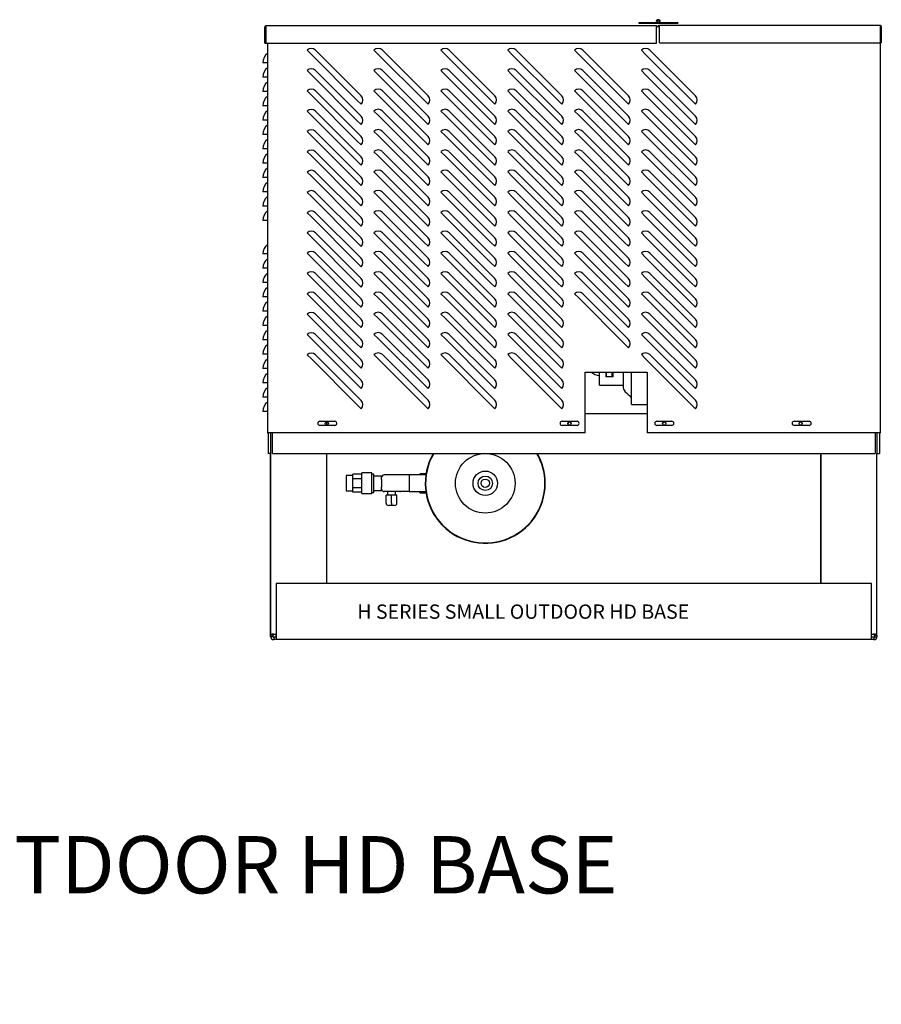
# Model space of a CAD drawing. Units: inches. Extents: x 150 to 347, y 76 to 177.
# Drawn here: x 249 to 294, y 76 to 127 of the extents above; entities that cross this region are included whole.
import ezdxf
from ezdxf.lldxf.tags import DXFTag

# ---------------------------------------------------------------- set-up
doc = ezdxf.new("R2010")
doc.units = ezdxf.units.IN
doc.header["$MEASUREMENT"] = 0
for name, color, linetype in [('0365314000', 7, 'Continuous'), ('0704046-01', 7, 'Continuous'), ('0704046-02', 7, 'Continuous'), ('0708231_-_SUCT_A', 7, 'Continuous'), ('0712365', 7, 'Continuous'), ('0712378', 7, 'Continuous'), ('0712393', 7, 'Continuous'), ('0712394', 7, 'Continuous'), ('0712395', 7, 'Continuous'), ('0712499', 7, 'Continuous'), ('0712500', 7, 'Continuous'), ('0712545', 7, 'Continuous'), ('1H81691001', 7, 'Continuous')]:
    doc.layers.add(name, color=color, linetype=linetype)
tags = doc.linetypes.add('HIDDEN2', pattern=[0.1875, 0.125, -0.0625]).pattern_tags.tags
tags[6:7] = [DXFTag(74, 4), DXFTag(75, 0), DXFTag(340, '0'), DXFTag(46, 0.0), DXFTag(50, 0.0), DXFTag(44, 0.0), DXFTag(45, 0.0)]
tags[4:5] = [DXFTag(74, 4), DXFTag(75, 0), DXFTag(340, '0'), DXFTag(46, 0.0), DXFTag(50, 0.0), DXFTag(44, 0.0), DXFTag(45, 0.0)]

msp = doc.modelspace()

# ---------------------------------------------------------------- linework, layer by layer
at = {"layer": '0365314000', "color": 7, "linetype": 'Continuous'}
for p, q in [((278.902, 108.345), (278.902, 109.039)), ((280.149, 109.039), (280.149, 108.208)), ((280.572, 107.345), (280.572, 109.039)), ((278.902, 108.345), (280.149, 108.345)), ((280.572, 107.345), (281.403, 107.345))]:
    msp.add_line(p, q, dxfattribs=at)
for centre, radius, start, end in [((280.349, 108.208), 0.2, 180, 216.6848), ((281.231, 108.865), 1.299, 216.6848, 235.064), ((280.372, 107.636), 0.2, 0, 55.064)]:
    msp.add_arc(centre, radius, start, end, dxfattribs=at)
at = {"layer": '0704046-01', "color": 7, "linetype": 'Continuous'}
for p, q in [((280.964, 127.341), (280.999, 127.341)), ((280.964, 127.341), (280.964, 127.305)), ((280.964, 127.305), (280.999, 127.305)), ((280.999, 127.341), (281.874, 127.341)), ((280.999, 127.341), (280.999, 127.305)), ((280.999, 127.305), (281.874, 127.305)), ((281.874, 127.305), (281.874, 127.341)), ((281.928, 127.341), (281.874, 127.341)), ((281.874, 127.305), (281.999, 127.305)), ((281.999, 127.305), (282.999, 127.305)), ((282.07, 127.341), (282.999, 127.341)), ((282.999, 127.341), (282.999, 127.305))]:
    msp.add_line(p, q, dxfattribs=at)
msp.add_circle((281.999, 127.392), 0.0515, dxfattribs=at)
for centre, start, end in [((281.964, 127.392), 78.463, 216.0557), ((281.999, 127.392), 323.9443, 270)]:
    msp.add_arc(centre, 0.0875, start, end, dxfattribs=at)
at = {"layer": '0704046-02', "color": 7, "linetype": 'Continuous'}
msp.add_circle((281.999, 127.392), 0.051, dxfattribs=at)
at = {"layer": '0708231_-_SUCT_A', "color": 7, "linetype": 'Continuous'}
for p, q in [((279.237, 109.039), (279.237, 108.789)), ((279.612, 108.789), (279.237, 108.789)), ((279.612, 108.789), (279.612, 109.039))]:
    msp.add_line(p, q, dxfattribs=at)
at = {"layer": '0708231_-_SUCT_A', "color": 7, "linetype": 'HIDDEN2'}
for p, q in [((279.275, 108.789), (279.275, 109.039)), ((279.573, 108.789), (279.573, 109.039))]:
    msp.add_line(p, q, dxfattribs=at)
at = {"layer": '0712365', "color": 7, "linetype": 'Continuous'}
for p, q in [((281.403, 106.845), (278.153, 106.845)), ((261.558, 105.842), (261.558, 104.781)), ((261.684, 105.851), (261.684, 104.781)), ((261.778, 104.781), (261.778, 105.851)), ((293.339, 105.851), (293.339, 104.781)), ((293.432, 105.851), (293.432, 104.781)), ((293.558, 105.851), (293.558, 104.781)), ((261.684, 104.781), (261.558, 104.781)), ((261.778, 104.781), (293.339, 104.781)), ((293.432, 104.781), (293.558, 104.781))]:
    msp.add_line(p, q, dxfattribs=at)
for centre in [(264.624, 106.342), (277.327, 106.342), (282.292, 106.342), (289.437, 106.342)]:
    msp.add_circle(centre, 0.0855, dxfattribs=at)
for centre, start, end in [((277.187, 106.342), 0, 35.0438), ((277.187, 106.342), 324.9562, 0), ((282.142, 106.342), 0, 28.6944), ((282.142, 106.342), 331.3056, 0), ((289.43, 106.342), 0, 87.6539), ((289.43, 106.342), 272.3461, 0)]:
    msp.add_arc(centre, 0.0855, start, end, dxfattribs=at)
at = {"layer": '0712378', "color": 7, "linetype": 'Continuous'}
for p, q in [((261.511, 126.245), (261.511, 125.708)), ((261.511, 125.217), (261.511, 124.958)), ((261.511, 124.467), (261.511, 124.208)), ((261.511, 123.717), (261.511, 123.458)), ((261.511, 122.967), (261.511, 122.708)), ((261.511, 122.217), (261.511, 121.958)), ((261.511, 121.467), (261.511, 121.208)), ((261.511, 120.717), (261.511, 120.458)), ((261.511, 119.967), (261.511, 119.708)), ((261.511, 119.217), (261.511, 118.958)), ((261.511, 118.467), (261.511, 118.208)), ((261.511, 117.717), (261.511, 117.458)), ((261.511, 116.967), (261.511, 115.708)), ((261.511, 115.217), (261.511, 114.958)), ((261.511, 114.467), (261.511, 114.208)), ((261.511, 113.717), (261.511, 113.458)), ((261.511, 112.967), (261.511, 112.708)), ((261.511, 112.217), (261.511, 111.958)), ((261.511, 111.467), (261.511, 111.208)), ((261.511, 110.717), (261.511, 110.458)), ((261.511, 109.967), (261.511, 109.708)), ((261.511, 109.217), (261.511, 108.958)), ((261.511, 108.467), (261.511, 108.208)), ((261.511, 107.717), (261.511, 107.458)), ((261.511, 106.967), (261.511, 105.87)), ((261.523, 105.87), (261.511, 105.87))]:
    msp.add_line(p, q, dxfattribs=at)
at = {"layer": '0712393', "color": 7, "linetype": 'Continuous'}
for p, q in [((293.558, 105.851), (293.558, 105.842)), ((293.593, 105.842), (293.558, 105.842)), ((293.558, 105.842), (293.558, 105.842)), ((293.593, 105.851), (293.593, 105.842))]:
    msp.add_line(p, q, dxfattribs=at)
msp.add_arc((279.043, 109.842), 1, 233.3963, 261.8807, dxfattribs=at)
at = {"layer": '0712394', "color": 7, "linetype": 'Continuous'}
for p, q in [((281.881, 127.131), (282.049, 127.131)), ((293.593, 126.27), (293.593, 105.851)), ((263.595, 125.879), (263.816, 125.658)), ((266.424, 123.493), (264.037, 125.879)), ((267.095, 125.884), (267.316, 125.663)), ((269.924, 123.498), (267.537, 125.884)), ((270.595, 125.884), (270.816, 125.663)), ((273.424, 123.498), (271.037, 125.884)), ((274.095, 125.884), (274.316, 125.663)), ((276.924, 123.498), (274.537, 125.884)), ((277.595, 125.884), (277.816, 125.663)), ((280.424, 123.498), (278.037, 125.884)), ((281.095, 125.884), (281.316, 125.663)), ((283.924, 123.498), (281.537, 125.884)), ((266.203, 123.272), (263.816, 125.658)), ((269.703, 123.277), (267.316, 125.663)), ((273.203, 123.277), (270.816, 125.663)), ((276.703, 123.277), (274.316, 125.663)), ((280.203, 123.277), (277.816, 125.663)), ((283.703, 123.277), (281.316, 125.663)), ((263.595, 124.817), (263.816, 124.596)), ((266.424, 122.43), (264.037, 124.817)), ((267.095, 124.822), (267.316, 124.601)), ((269.924, 122.435), (267.537, 124.822)), ((270.595, 124.822), (270.816, 124.601)), ((273.424, 122.435), (271.037, 124.822)), ((274.095, 124.822), (274.316, 124.601)), ((276.924, 122.435), (274.537, 124.822)), ((277.595, 124.822), (277.816, 124.601)), ((280.424, 122.435), (278.037, 124.822)), ((281.095, 124.822), (281.316, 124.601)), ((283.924, 122.435), (281.537, 124.822)), ((266.203, 122.209), (263.816, 124.596)), ((269.703, 122.214), (267.316, 124.601)), ((273.203, 122.214), (270.816, 124.601)), ((276.703, 122.214), (274.316, 124.601)), ((280.203, 122.214), (277.816, 124.601)), ((283.703, 122.214), (281.316, 124.601)), ((263.595, 123.754), (263.816, 123.533)), ((266.424, 121.368), (264.037, 123.754)), ((267.095, 123.759), (267.316, 123.538)), ((269.924, 121.373), (267.537, 123.759)), ((270.595, 123.759), (270.816, 123.538)), ((273.424, 121.373), (271.037, 123.759)), ((274.095, 123.759), (274.316, 123.538)), ((276.924, 121.373), (274.537, 123.759)), ((277.595, 123.759), (277.816, 123.538)), ((280.424, 121.373), (278.037, 123.759)), ((281.095, 123.759), (281.316, 123.538)), ((283.924, 121.373), (281.537, 123.759)), ((266.203, 121.147), (263.816, 123.533)), ((266.424, 123.051), (266.203, 123.272)), ((269.703, 121.152), (267.316, 123.538)), ((269.924, 123.056), (269.703, 123.277)), ((273.203, 121.152), (270.816, 123.538)), ((273.424, 123.056), (273.203, 123.277)), ((276.703, 121.152), (274.316, 123.538)), ((276.924, 123.056), (276.703, 123.277)), ((280.203, 121.152), (277.816, 123.538)), ((280.424, 123.056), (280.203, 123.277)), ((283.703, 121.152), (281.316, 123.538)), ((283.924, 123.056), (283.703, 123.277)), ((263.595, 122.692), (263.816, 122.471)), ((266.424, 120.305), (264.037, 122.692)), ((267.095, 122.697), (267.316, 122.476)), ((269.924, 120.31), (267.537, 122.697)), ((270.595, 122.697), (270.816, 122.476)), ((273.424, 120.31), (271.037, 122.697)), ((274.095, 122.697), (274.316, 122.476)), ((276.924, 120.31), (274.537, 122.697)), ((277.595, 122.697), (277.816, 122.476)), ((280.424, 120.31), (278.037, 122.697)), ((281.095, 122.697), (281.316, 122.476)), ((283.924, 120.31), (281.537, 122.697)), ((266.203, 120.084), (263.816, 122.471)), ((266.424, 121.988), (266.203, 122.209)), ((269.703, 120.089), (267.316, 122.476)), ((269.924, 121.993), (269.703, 122.214)), ((273.203, 120.089), (270.816, 122.476)), ((273.424, 121.993), (273.203, 122.214)), ((276.703, 120.089), (274.316, 122.476)), ((276.924, 121.993), (276.703, 122.214)), ((280.203, 120.089), (277.816, 122.476)), ((280.424, 121.993), (280.203, 122.214)), ((283.703, 120.089), (281.316, 122.476)), ((283.924, 121.993), (283.703, 122.214)), ((263.595, 121.629), (263.816, 121.408)), ((266.424, 119.243), (264.037, 121.629)), ((267.095, 121.634), (267.316, 121.413)), ((269.924, 119.248), (267.537, 121.634)), ((270.595, 121.634), (270.816, 121.413)), ((273.424, 119.248), (271.037, 121.634)), ((274.095, 121.634), (274.316, 121.413)), ((276.924, 119.248), (274.537, 121.634)), ((277.595, 121.634), (277.816, 121.413)), ((280.424, 119.248), (278.037, 121.634)), ((281.095, 121.634), (281.316, 121.413)), ((283.924, 119.248), (281.537, 121.634)), ((266.203, 119.022), (263.816, 121.408)), ((266.424, 120.926), (266.203, 121.147)), ((269.703, 119.027), (267.316, 121.413)), ((269.924, 120.931), (269.703, 121.152)), ((273.203, 119.027), (270.816, 121.413)), ((273.424, 120.931), (273.203, 121.152)), ((276.703, 119.027), (274.316, 121.413)), ((276.924, 120.931), (276.703, 121.152)), ((280.203, 119.027), (277.816, 121.413)), ((280.424, 120.931), (280.203, 121.152)), ((283.703, 119.027), (281.316, 121.413)), ((283.924, 120.931), (283.703, 121.152)), ((263.595, 120.567), (263.816, 120.346)), ((266.203, 117.959), (263.816, 120.346)), ((266.424, 118.18), (264.037, 120.567)), ((266.424, 119.863), (266.203, 120.084)), ((267.095, 120.572), (267.316, 120.351)), ((269.703, 117.964), (267.316, 120.351)), ((269.924, 118.185), (267.537, 120.572)), ((269.924, 119.868), (269.703, 120.089)), ((270.595, 120.572), (270.816, 120.351)), ((273.203, 117.964), (270.816, 120.351)), ((273.424, 118.185), (271.037, 120.572)), ((273.424, 119.868), (273.203, 120.089)), ((274.095, 120.572), (274.316, 120.351)), ((276.703, 117.964), (274.316, 120.351)), ((276.924, 118.185), (274.537, 120.572)), ((276.924, 119.868), (276.703, 120.089)), ((277.595, 120.572), (277.816, 120.351)), ((280.203, 117.964), (277.816, 120.351)), ((280.424, 118.185), (278.037, 120.572)), ((280.424, 119.868), (280.203, 120.089)), ((281.095, 120.572), (281.316, 120.351)), ((283.703, 117.964), (281.316, 120.351)), ((283.924, 118.185), (281.537, 120.572)), ((283.924, 119.868), (283.703, 120.089)), ((263.595, 119.504), (263.816, 119.283)), ((266.203, 116.897), (263.816, 119.283)), ((266.424, 117.118), (264.037, 119.504)), ((267.095, 119.509), (267.316, 119.288)), ((269.703, 116.902), (267.316, 119.288)), ((269.924, 117.123), (267.537, 119.509)), ((270.595, 119.509), (270.816, 119.288)), ((273.203, 116.902), (270.816, 119.288)), ((273.424, 117.123), (271.037, 119.509)), ((274.095, 119.509), (274.316, 119.288)), ((276.703, 116.902), (274.316, 119.288)), ((276.924, 117.123), (274.537, 119.509)), ((277.595, 119.509), (277.816, 119.288)), ((280.203, 116.902), (277.816, 119.288)), ((280.424, 117.123), (278.037, 119.509)), ((281.095, 119.509), (281.316, 119.288)), ((283.703, 116.902), (281.316, 119.288)), ((283.924, 117.123), (281.537, 119.509)), ((266.424, 118.801), (266.203, 119.022)), ((269.924, 118.806), (269.703, 119.027)), ((273.424, 118.806), (273.203, 119.027)), ((276.924, 118.806), (276.703, 119.027)), ((280.424, 118.806), (280.203, 119.027)), ((283.924, 118.806), (283.703, 119.027)), ((263.595, 118.442), (263.816, 118.221)), ((266.203, 115.834), (263.816, 118.221)), ((266.424, 116.055), (264.037, 118.442)), ((267.095, 118.447), (267.316, 118.226)), ((269.703, 115.839), (267.316, 118.226)), ((269.924, 116.06), (267.537, 118.447)), ((270.595, 118.447), (270.816, 118.226)), ((273.203, 115.839), (270.816, 118.226)), ((273.424, 116.06), (271.037, 118.447)), ((274.095, 118.447), (274.316, 118.226)), ((276.703, 115.839), (274.316, 118.226)), ((276.924, 116.06), (274.537, 118.447)), ((277.595, 118.447), (277.816, 118.226)), ((280.203, 115.839), (277.816, 118.226)), ((280.424, 116.06), (278.037, 118.447)), ((281.095, 118.447), (281.316, 118.226)), ((283.703, 115.839), (281.316, 118.226)), ((283.924, 116.06), (281.537, 118.447)), ((266.424, 117.738), (266.203, 117.959)), ((269.924, 117.743), (269.703, 117.964)), ((273.424, 117.743), (273.203, 117.964)), ((276.924, 117.743), (276.703, 117.964)), ((280.424, 117.743), (280.203, 117.964)), ((283.924, 117.743), (283.703, 117.964)), ((263.595, 117.379), (263.816, 117.158)), ((266.203, 114.772), (263.816, 117.158)), ((266.424, 114.993), (264.037, 117.379)), ((267.095, 117.384), (267.316, 117.163)), ((269.703, 114.777), (267.316, 117.163)), ((269.924, 114.998), (267.537, 117.384)), ((270.595, 117.384), (270.816, 117.163)), ((273.203, 114.777), (270.816, 117.163)), ((273.424, 114.998), (271.037, 117.384)), ((274.095, 117.384), (274.316, 117.163)), ((276.703, 114.777), (274.316, 117.163)), ((276.924, 114.998), (274.537, 117.384)), ((277.595, 117.384), (277.816, 117.163)), ((280.203, 114.777), (277.816, 117.163)), ((280.424, 114.998), (278.037, 117.384)), ((281.095, 117.384), (281.316, 117.163)), ((283.703, 114.777), (281.316, 117.163)), ((283.924, 114.998), (281.537, 117.384)), ((266.424, 116.676), (266.203, 116.897)), ((269.924, 116.681), (269.703, 116.902)), ((273.424, 116.681), (273.203, 116.902)), ((276.924, 116.681), (276.703, 116.902)), ((280.424, 116.681), (280.203, 116.902)), ((283.924, 116.681), (283.703, 116.902)), ((263.595, 116.317), (263.816, 116.096)), ((266.203, 113.709), (263.816, 116.096)), ((266.424, 113.93), (264.037, 116.317)), ((267.095, 116.322), (267.316, 116.101)), ((269.703, 113.714), (267.316, 116.101)), ((269.924, 113.935), (267.537, 116.322)), ((270.595, 116.322), (270.816, 116.101)), ((273.203, 113.714), (270.816, 116.101)), ((273.424, 113.935), (271.037, 116.322)), ((274.095, 116.322), (274.316, 116.101)), ((276.703, 113.714), (274.316, 116.101)), ((276.924, 113.935), (274.537, 116.322)), ((277.595, 116.322), (277.816, 116.101)), ((280.203, 113.714), (277.816, 116.101)), ((280.424, 113.935), (278.037, 116.322)), ((281.095, 116.322), (281.316, 116.101)), ((283.703, 113.714), (281.316, 116.101)), ((283.924, 113.935), (281.537, 116.322)), ((266.424, 115.613), (266.203, 115.834)), ((269.924, 115.618), (269.703, 115.839)), ((273.424, 115.618), (273.203, 115.839)), ((276.924, 115.618), (276.703, 115.839)), ((280.424, 115.618), (280.203, 115.839)), ((283.924, 115.618), (283.703, 115.839)), ((263.595, 115.254), (263.816, 115.033)), ((266.203, 112.647), (263.816, 115.033)), ((266.424, 112.868), (264.037, 115.254)), ((267.095, 115.259), (267.316, 115.038)), ((269.703, 112.652), (267.316, 115.038)), ((269.924, 112.873), (267.537, 115.259)), ((270.595, 115.259), (270.816, 115.038)), ((273.203, 112.652), (270.816, 115.038)), ((273.424, 112.873), (271.037, 115.259)), ((274.095, 115.259), (274.316, 115.038)), ((276.703, 112.652), (274.316, 115.038)), ((276.924, 112.873), (274.537, 115.259)), ((277.595, 115.259), (277.816, 115.038)), ((280.203, 112.652), (277.816, 115.038)), ((280.424, 112.873), (278.037, 115.259)), ((281.095, 115.259), (281.316, 115.038)), ((283.703, 112.652), (281.316, 115.038)), ((283.924, 112.873), (281.537, 115.259)), ((266.424, 114.551), (266.203, 114.772)), ((269.924, 114.556), (269.703, 114.777)), ((273.424, 114.556), (273.203, 114.777)), ((276.924, 114.556), (276.703, 114.777)), ((280.424, 114.556), (280.203, 114.777)), ((283.924, 114.556), (283.703, 114.777)), ((263.595, 114.192), (263.816, 113.971)), ((266.203, 111.584), (263.816, 113.971)), ((266.424, 111.805), (264.037, 114.192)), ((267.095, 114.197), (267.316, 113.976)), ((269.703, 111.589), (267.316, 113.976)), ((269.924, 111.81), (267.537, 114.197)), ((270.595, 114.197), (270.816, 113.976)), ((273.203, 111.589), (270.816, 113.976)), ((273.424, 111.81), (271.037, 114.197)), ((274.095, 114.197), (274.316, 113.976)), ((276.703, 111.589), (274.316, 113.976)), ((276.924, 111.81), (274.537, 114.197)), ((277.595, 114.197), (277.816, 113.976)), ((280.203, 111.589), (277.816, 113.976)), ((280.424, 111.81), (278.037, 114.197)), ((281.095, 114.197), (281.316, 113.976)), ((283.703, 111.589), (281.316, 113.976)), ((283.924, 111.81), (281.537, 114.197)), ((266.424, 113.488), (266.203, 113.709)), ((269.924, 113.493), (269.703, 113.714)), ((273.424, 113.493), (273.203, 113.714)), ((276.924, 113.493), (276.703, 113.714)), ((280.424, 113.493), (280.203, 113.714)), ((283.924, 113.493), (283.703, 113.714)), ((263.595, 113.129), (263.816, 112.908)), ((266.203, 110.522), (263.816, 112.908)), ((266.424, 110.743), (264.037, 113.129)), ((267.095, 113.134), (267.316, 112.913)), ((269.703, 110.527), (267.316, 112.913)), ((269.924, 110.748), (267.537, 113.134)), ((270.595, 113.134), (270.816, 112.913)), ((273.203, 110.527), (270.816, 112.913)), ((273.424, 110.748), (271.037, 113.134)), ((274.095, 113.134), (274.316, 112.913)), ((276.703, 110.527), (274.316, 112.913)), ((276.924, 110.748), (274.537, 113.134)), ((277.595, 113.134), (277.816, 112.913)), ((280.203, 110.527), (277.816, 112.913)), ((280.424, 110.748), (278.037, 113.134)), ((281.095, 113.134), (281.316, 112.913)), ((283.703, 110.527), (281.316, 112.913)), ((283.924, 110.748), (281.537, 113.134)), ((266.424, 112.426), (266.203, 112.647)), ((269.924, 112.431), (269.703, 112.652)), ((273.424, 112.431), (273.203, 112.652)), ((276.924, 112.431), (276.703, 112.652)), ((280.424, 112.431), (280.203, 112.652)), ((283.924, 112.431), (283.703, 112.652)), ((263.595, 112.067), (263.816, 111.846)), ((266.203, 109.459), (263.816, 111.846)), ((266.424, 109.68), (264.037, 112.067)), ((267.095, 112.072), (267.316, 111.851)), ((269.703, 109.464), (267.316, 111.851)), ((269.924, 109.685), (267.537, 112.072)), ((270.595, 112.072), (270.816, 111.851)), ((273.203, 109.464), (270.816, 111.851)), ((273.424, 109.685), (271.037, 112.072)), ((274.095, 112.072), (274.316, 111.851)), ((276.703, 109.464), (274.316, 111.851)), ((276.924, 109.685), (274.537, 112.072)), ((281.095, 112.072), (281.316, 111.851)), ((283.703, 109.464), (281.316, 111.851)), ((283.924, 109.685), (281.537, 112.072)), ((266.424, 111.363), (266.203, 111.584)), ((269.924, 111.368), (269.703, 111.589)), ((273.424, 111.368), (273.203, 111.589)), ((276.924, 111.368), (276.703, 111.589)), ((280.424, 111.368), (280.203, 111.589)), ((283.924, 111.368), (283.703, 111.589)), ((263.595, 111.004), (263.816, 110.783)), ((266.424, 108.618), (264.037, 111.004)), ((267.095, 111.009), (267.316, 110.788)), ((269.924, 108.623), (267.537, 111.009)), ((270.595, 111.009), (270.816, 110.788)), ((273.424, 108.623), (271.037, 111.009)), ((274.095, 111.009), (274.316, 110.788)), ((276.924, 108.623), (274.537, 111.009)), ((281.095, 111.009), (281.316, 110.788)), ((283.924, 108.623), (281.537, 111.009)), ((266.203, 108.397), (263.816, 110.783)), ((266.424, 110.301), (266.203, 110.522)), ((269.703, 108.402), (267.316, 110.788)), ((269.924, 110.306), (269.703, 110.527)), ((273.203, 108.402), (270.816, 110.788)), ((273.424, 110.306), (273.203, 110.527)), ((276.703, 108.402), (274.316, 110.788)), ((276.924, 110.306), (276.703, 110.527)), ((280.424, 110.306), (280.203, 110.527)), ((283.703, 108.402), (281.316, 110.788)), ((283.924, 110.306), (283.703, 110.527)), ((263.595, 109.942), (263.816, 109.721)), ((266.424, 107.555), (264.037, 109.942)), ((267.095, 109.947), (267.316, 109.726)), ((269.924, 107.56), (267.537, 109.947)), ((270.595, 109.947), (270.816, 109.726)), ((273.424, 107.56), (271.037, 109.947)), ((274.095, 109.947), (274.316, 109.726)), ((276.924, 107.56), (274.537, 109.947)), ((281.095, 109.947), (281.316, 109.726)), ((283.924, 107.56), (281.537, 109.947)), ((266.203, 107.334), (263.816, 109.721)), ((266.424, 109.238), (266.203, 109.459)), ((269.703, 107.339), (267.316, 109.726)), ((269.924, 109.243), (269.703, 109.464)), ((273.203, 107.339), (270.816, 109.726)), ((273.424, 109.243), (273.203, 109.464)), ((276.703, 107.339), (274.316, 109.726)), ((276.924, 109.243), (276.703, 109.464)), ((283.703, 107.339), (281.316, 109.726)), ((283.924, 109.243), (283.703, 109.464)), ((278.153, 105.851), (278.153, 109.039)), ((278.153, 109.039), (281.403, 109.039)), ((281.403, 109.039), (281.403, 105.851)), ((266.424, 108.176), (266.203, 108.397)), ((269.924, 108.181), (269.703, 108.402)), ((273.424, 108.181), (273.203, 108.402)), ((276.924, 108.181), (276.703, 108.402)), ((283.924, 108.181), (283.703, 108.402)), ((266.424, 107.113), (266.203, 107.334)), ((269.924, 107.118), (269.703, 107.339)), ((273.424, 107.118), (273.203, 107.339)), ((276.924, 107.118), (276.703, 107.339)), ((283.924, 107.118), (283.703, 107.339)), ((264.262, 106.46), (265.044, 106.46)), ((265.044, 106.242), (264.262, 106.242)), ((276.944, 106.46), (277.726, 106.46)), ((277.726, 106.242), (276.944, 106.242)), ((281.909, 106.46), (282.691, 106.46)), ((282.691, 106.242), (281.909, 106.242)), ((289.097, 106.46), (289.879, 106.46)), ((289.879, 106.242), (289.097, 106.242)), ((261.598, 105.851), (261.548, 105.851)), ((278.153, 105.851), (261.598, 105.851)), ((293.543, 105.851), (281.403, 105.851)), ((293.593, 105.851), (293.543, 105.851))]:
    msp.add_line(p, q, dxfattribs=at)
for centre, radius, start, end in [((263.816, 125.658), 0.313, 45, 135), ((267.316, 125.663), 0.313, 45, 135), ((270.816, 125.663), 0.313, 45, 135), ((274.316, 125.663), 0.313, 45, 135), ((277.816, 125.663), 0.313, 45, 135), ((281.316, 125.663), 0.313, 45, 135), ((263.816, 124.596), 0.313, 45, 135), ((267.316, 124.601), 0.313, 45, 135), ((270.816, 124.601), 0.313, 45, 135), ((274.316, 124.601), 0.313, 45, 135), ((277.816, 124.601), 0.313, 45, 135), ((281.316, 124.601), 0.313, 45, 135), ((263.816, 123.533), 0.313, 45, 135), ((267.316, 123.538), 0.313, 45, 135), ((270.816, 123.538), 0.313, 45, 135), ((274.316, 123.538), 0.313, 45, 135), ((277.816, 123.538), 0.313, 45, 135), ((281.316, 123.538), 0.313, 45, 135), ((266.203, 123.272), 0.313, 315, 45), ((269.703, 123.277), 0.313, 315, 45), ((273.203, 123.277), 0.313, 315, 45), ((276.703, 123.277), 0.313, 315, 45), ((280.203, 123.277), 0.313, 315, 45), ((283.703, 123.277), 0.312, 315, 45), ((263.816, 122.471), 0.313, 45, 135), ((267.316, 122.476), 0.313, 45, 135), ((270.816, 122.476), 0.313, 45, 135), ((274.316, 122.476), 0.313, 45, 135), ((277.816, 122.476), 0.313, 45, 135), ((281.316, 122.476), 0.313, 45, 135), ((266.203, 122.209), 0.313, 315, 45), ((269.703, 122.214), 0.313, 315, 45), ((273.203, 122.214), 0.313, 315, 45), ((276.703, 122.214), 0.313, 315, 45), ((280.203, 122.214), 0.312, 315, 45), ((283.703, 122.214), 0.312, 315, 45), ((263.816, 121.408), 0.313, 45, 135), ((267.316, 121.413), 0.313, 45, 135), ((270.816, 121.413), 0.313, 45, 135), ((274.316, 121.413), 0.313, 45, 135), ((277.816, 121.413), 0.313, 45, 135), ((281.316, 121.413), 0.313, 45, 135), ((266.203, 121.147), 0.313, 315, 45), ((269.703, 121.152), 0.313, 315, 45), ((273.203, 121.152), 0.313, 315, 45), ((276.703, 121.152), 0.313, 315, 45), ((280.203, 121.152), 0.312, 315, 45), ((283.703, 121.152), 0.312, 315, 45), ((263.816, 120.346), 0.313, 45, 135), ((267.316, 120.351), 0.313, 45, 135), ((270.816, 120.351), 0.313, 45, 135), ((274.316, 120.351), 0.313, 45, 135), ((277.816, 120.351), 0.313, 45, 135), ((281.316, 120.351), 0.312, 45, 135), ((266.203, 120.084), 0.313, 315, 45), ((269.703, 120.089), 0.313, 315, 45), ((273.203, 120.089), 0.313, 315, 45), ((276.703, 120.089), 0.313, 315, 45), ((280.203, 120.089), 0.312, 315, 45), ((283.703, 120.089), 0.312, 315, 45), ((263.816, 119.283), 0.313, 45, 135), ((267.316, 119.288), 0.313, 45, 135), ((270.816, 119.288), 0.313, 45, 135), ((274.316, 119.288), 0.313, 45, 135), ((277.816, 119.288), 0.313, 45, 135), ((281.316, 119.288), 0.313, 45, 135), ((266.203, 119.022), 0.313, 315, 45), ((269.703, 119.027), 0.313, 315, 45), ((273.203, 119.027), 0.313, 315, 45), ((276.703, 119.027), 0.313, 315, 45), ((280.203, 119.027), 0.312, 315, 45), ((283.703, 119.027), 0.312, 315, 45), ((263.816, 118.221), 0.313, 45, 135), ((267.316, 118.226), 0.313, 45, 135), ((270.816, 118.226), 0.313, 45, 135), ((274.316, 118.226), 0.313, 45, 135), ((277.816, 118.226), 0.313, 45, 135), ((281.316, 118.226), 0.313, 45, 135), ((266.203, 117.959), 0.313, 315, 45), ((269.703, 117.964), 0.313, 315, 45), ((273.203, 117.964), 0.313, 315, 45), ((276.703, 117.964), 0.313, 315, 45), ((280.203, 117.964), 0.312, 315, 45), ((283.703, 117.964), 0.313, 315, 45), ((263.816, 117.158), 0.313, 45, 135), ((266.203, 116.897), 0.313, 315, 45), ((267.316, 117.163), 0.313, 45, 135), ((269.703, 116.902), 0.313, 315, 45), ((270.816, 117.163), 0.313, 45, 135), ((273.203, 116.902), 0.313, 315, 45), ((274.316, 117.163), 0.313, 45, 135), ((276.703, 116.902), 0.313, 315, 45), ((277.816, 117.163), 0.313, 45, 135), ((280.203, 116.902), 0.312, 315, 45), ((281.316, 117.163), 0.313, 45, 135), ((283.703, 116.902), 0.313, 315, 45), ((263.816, 116.096), 0.313, 45, 135), ((266.203, 115.834), 0.313, 315, 45), ((267.316, 116.101), 0.313, 45, 135), ((269.703, 115.839), 0.313, 315, 45), ((270.816, 116.101), 0.313, 45, 135), ((273.203, 115.839), 0.313, 315, 45), ((274.316, 116.101), 0.313, 45, 135), ((276.703, 115.839), 0.313, 315, 45), ((277.816, 116.101), 0.313, 45, 135), ((280.203, 115.839), 0.312, 315, 45), ((281.316, 116.101), 0.313, 45, 135), ((283.703, 115.839), 0.312, 315, 45), ((263.816, 115.033), 0.313, 45, 135), ((266.203, 114.772), 0.313, 315, 45), ((267.316, 115.038), 0.313, 45, 135), ((269.703, 114.777), 0.313, 315, 45), ((270.816, 115.038), 0.313, 45, 135), ((273.203, 114.777), 0.313, 315, 45), ((274.316, 115.038), 0.313, 45, 135), ((276.703, 114.777), 0.313, 315, 45), ((277.816, 115.038), 0.313, 45, 135), ((280.203, 114.777), 0.312, 315, 45), ((281.316, 115.038), 0.313, 45, 135), ((283.703, 114.777), 0.312, 315, 45), ((263.816, 113.971), 0.313, 45, 135), ((266.203, 113.709), 0.313, 315, 45), ((267.316, 113.976), 0.313, 45, 135), ((269.703, 113.714), 0.313, 315, 45), ((270.816, 113.976), 0.313, 45, 135), ((273.203, 113.714), 0.313, 315, 45), ((274.316, 113.976), 0.313, 45, 135), ((276.703, 113.714), 0.313, 315, 45), ((277.816, 113.976), 0.313, 45, 135), ((280.203, 113.714), 0.313, 315, 45), ((281.316, 113.976), 0.313, 45, 135), ((283.703, 113.714), 0.312, 315, 45), ((263.816, 112.908), 0.313, 45, 135), ((266.203, 112.647), 0.313, 315, 45), ((267.316, 112.913), 0.313, 45, 135), ((269.703, 112.652), 0.313, 315, 45), ((270.816, 112.913), 0.313, 45, 135), ((273.203, 112.652), 0.313, 315, 45), ((274.316, 112.913), 0.313, 45, 135), ((276.703, 112.652), 0.313, 315, 45), ((277.816, 112.913), 0.313, 45, 135), ((280.203, 112.652), 0.313, 315, 45), ((281.316, 112.913), 0.312, 45, 135), ((283.703, 112.652), 0.312, 315, 45), ((263.816, 111.846), 0.313, 45, 135), ((267.316, 111.851), 0.313, 45, 135), ((270.816, 111.851), 0.313, 45, 135), ((274.316, 111.851), 0.313, 45, 135), ((281.316, 111.851), 0.313, 45, 135), ((266.203, 111.584), 0.313, 315, 45), ((269.703, 111.589), 0.313, 315, 45), ((273.203, 111.589), 0.313, 315, 45), ((276.703, 111.589), 0.313, 315, 45), ((280.203, 111.589), 0.313, 315, 45), ((283.703, 111.589), 0.312, 315, 45), ((263.816, 110.783), 0.313, 45, 135), ((267.316, 110.788), 0.313, 45, 135), ((270.816, 110.788), 0.313, 45, 135), ((274.316, 110.788), 0.313, 45, 135), ((281.316, 110.788), 0.312, 45, 135), ((266.203, 110.522), 0.313, 315, 45), ((269.703, 110.527), 0.313, 315, 45), ((273.203, 110.527), 0.313, 315, 45), ((276.703, 110.527), 0.313, 315, 45), ((280.203, 110.527), 0.313, 315, 45), ((283.703, 110.527), 0.312, 315, 45), ((263.816, 109.721), 0.313, 45, 135), ((267.316, 109.726), 0.313, 45, 135), ((270.816, 109.726), 0.313, 45, 135), ((274.316, 109.726), 0.313, 45, 135), ((281.316, 109.726), 0.313, 45, 135), ((266.203, 109.459), 0.313, 315, 45), ((269.703, 109.464), 0.313, 315, 45), ((273.203, 109.464), 0.313, 315, 45), ((276.703, 109.464), 0.313, 315, 45), ((283.703, 109.464), 0.312, 315, 45), ((266.203, 108.397), 0.313, 315, 45), ((269.703, 108.402), 0.313, 315, 45), ((273.203, 108.402), 0.313, 315, 45), ((276.703, 108.402), 0.313, 315, 45), ((283.703, 108.402), 0.312, 315, 45), ((266.203, 107.334), 0.313, 315, 45), ((269.703, 107.339), 0.313, 315, 45), ((273.203, 107.339), 0.313, 315, 45), ((276.703, 107.339), 0.313, 315, 45), ((283.703, 107.339), 0.312, 315, 45), ((264.262, 106.351), 0.109, 90, 270), ((265.044, 106.351), 0.109, 269.9999, 90), ((276.944, 106.351), 0.109, 90, 270), ((277.726, 106.351), 0.109, 270, 90), ((281.909, 106.351), 0.109, 90, 270), ((282.691, 106.351), 0.109, 270, 90), ((289.097, 106.351), 0.109, 90, 270), ((289.879, 106.351), 0.109, 270, 90)]:
    msp.add_arc(centre, radius, start, end, dxfattribs=at)
at = {"layer": '0712395', "color": 7, "linetype": 'Continuous'}
for p, q in [((261.523, 126.245), (261.523, 105.842)), ((261.523, 125.217), (261.273, 125.217)), ((261.523, 124.467), (261.273, 124.467)), ((261.523, 123.717), (261.273, 123.717)), ((261.523, 122.967), (261.273, 122.967)), ((261.523, 122.217), (261.273, 122.217)), ((261.523, 121.467), (261.273, 121.467)), ((261.523, 120.717), (261.273, 120.717)), ((261.523, 119.967), (261.273, 119.967)), ((261.523, 119.217), (261.273, 119.217)), ((261.523, 118.467), (261.273, 118.467)), ((261.523, 117.717), (261.273, 117.717)), ((261.523, 116.967), (261.273, 116.967)), ((261.523, 115.217), (261.273, 115.217)), ((261.523, 114.467), (261.273, 114.467)), ((261.523, 113.717), (261.273, 113.717)), ((261.523, 112.967), (261.273, 112.967)), ((261.523, 112.217), (261.273, 112.217)), ((261.523, 111.467), (261.273, 111.467)), ((261.523, 110.717), (261.273, 110.717)), ((261.523, 109.967), (261.273, 109.967)), ((261.523, 109.217), (261.273, 109.217)), ((261.523, 108.467), (261.273, 108.467)), ((261.523, 107.717), (261.273, 107.717)), ((261.523, 106.967), (261.273, 106.967)), ((261.558, 105.842), (261.523, 105.842)), ((261.558, 105.851), (261.558, 105.842))]:
    msp.add_line(p, q, dxfattribs=at)
for centre in [(261.898, 125.217), (261.898, 124.467), (261.898, 123.717), (261.898, 122.967), (261.898, 122.217), (261.898, 121.467), (261.898, 120.717), (261.898, 119.967), (261.898, 119.217), (261.898, 118.467), (261.898, 117.717), (261.898, 116.967), (261.898, 115.217), (261.898, 114.467), (261.898, 113.717), (261.898, 112.967), (261.898, 112.217), (261.898, 111.467), (261.898, 110.717), (261.898, 109.967), (261.898, 109.217), (261.898, 108.467), (261.898, 107.717), (261.898, 106.967)]:
    msp.add_arc(centre, 0.625, 126.8699, 180, dxfattribs=at)
at = {"layer": '0712499', "color": 7, "linetype": 'Continuous'}
for p, q in [((282.014, 127.18), (282.049, 127.18)), ((282.014, 127.145), (282.014, 127.131)), ((282.014, 127.145), (282.049, 127.145)), ((293.609, 127.18), (282.049, 127.18)), ((282.049, 127.13), (282.049, 127.18)), ((282.049, 126.27), (282.049, 127.13)), ((293.609, 127.18), (293.609, 127.13)), ((293.609, 126.27), (293.609, 127.13)), ((293.624, 127.13), (293.624, 126.27)), ((293.659, 127.13), (293.659, 126.27)), ((282.049, 126.27), (293.609, 126.27)), ((293.659, 126.27), (293.624, 126.27))]:
    msp.add_line(p, q, dxfattribs=at)
for centre, radius, start, end in [((282.014, 127.13), 0.05, 90, 178.2944), ((282.014, 127.13), 0.015, 90, 174.306), ((293.609, 127.13), 0.05, 0, 90), ((293.609, 127.13), 0.015, 0, 90)]:
    msp.add_arc(centre, radius, start, end, dxfattribs=at)
at = {"layer": '0712500', "color": 7, "linetype": 'Continuous'}
for p, q in [((261.381, 126.245), (261.381, 127.105)), ((261.416, 126.245), (261.416, 127.105)), ((281.881, 127.155), (261.431, 127.155)), ((261.431, 127.105), (261.431, 127.155)), ((261.431, 127.105), (261.431, 126.245)), ((281.881, 127.155), (281.881, 127.105)), ((281.881, 126.245), (281.881, 127.105)), ((261.381, 126.245), (261.416, 126.245)), ((261.431, 126.245), (281.881, 126.245))]:
    msp.add_line(p, q, dxfattribs=at)
for centre, radius, start, end in [((261.431, 127.105), 0.05, 90, 180), ((261.431, 127.105), 0.015, 90, 180), ((281.881, 127.105), 0.05, 31.9895, 90)]:
    msp.add_arc(centre, radius, start, end, dxfattribs=at)
at = {"layer": '0712545', "color": 7, "linetype": 'Continuous'}
for p, q in [((264.626, 106.256), (264.626, 106.427)), ((261.687, 95.268), (261.687, 105.851)), ((261.684, 95.186), (261.684, 104.781)), ((264.626, 97.969), (264.626, 104.781)), ((290.491, 97.969), (290.491, 104.781)), ((290.494, 104.781), (290.494, 97.969)), ((293.432, 95.268), (293.432, 104.781)), ((261.975, 97.969), (261.975, 95.186)), ((293.145, 97.969), (261.975, 97.969)), ((293.145, 95.186), (293.145, 97.969)), ((261.687, 95.186), (261.687, 95.268)), ((261.813, 95.268), (261.687, 95.268)), ((261.813, 95.186), (261.687, 95.186)), ((261.813, 95.186), (261.813, 95.268)), ((261.843, 95.03), (261.84, 95.03)), ((261.975, 95.156), (261.843, 95.156)), ((261.843, 95.156), (261.843, 95.03)), ((261.975, 95.03), (261.843, 95.03)), ((261.858, 95.318), (261.975, 95.318)), ((261.972, 95.186), (261.972, 95.318)), ((261.972, 95.156), (261.972, 95.186)), ((261.975, 95.186), (261.975, 95.03)), ((293.145, 95.03), (261.975, 95.03)), ((293.145, 95.318), (293.261, 95.318)), ((293.145, 95.03), (293.145, 95.186)), ((293.276, 95.156), (293.145, 95.156)), ((293.276, 95.03), (293.145, 95.03)), ((293.276, 95.156), (293.276, 95.03)), ((293.303, 95.29), (293.303, 95.186)), ((293.306, 95.268), (293.306, 95.186)), ((293.306, 95.268), (293.432, 95.268)), ((293.306, 95.186), (293.432, 95.186)), ((293.432, 95.268), (293.432, 95.186))]:
    msp.add_line(p, q, dxfattribs=at)
for centre, radius, start, end in [((261.843, 95.186), 0.156, 180, 270), ((261.84, 95.186), 0.03, 180, 270), ((261.843, 95.186), 0.03, 180, 270), ((261.858, 95.13), 0.188, 90, 94.6102), ((293.258, 95.13), 0.187, 85.3898, 90), ((293.261, 95.13), 0.187, 85.3898, 90), ((293.273, 95.186), 0.03, 270, 0), ((293.273, 95.186), 0.156, 270, 0), ((293.276, 95.186), 0.156, 270, 360), ((293.276, 95.186), 0.03, 270, 0)]:
    msp.add_arc(centre, radius, start, end, dxfattribs=at)
for points, knots in [([(261.843, 95.317), (261.832, 95.317), (261.821, 95.316), (261.799, 95.314), (261.788, 95.313), (261.768, 95.311), (261.759, 95.309), (261.742, 95.306), (261.734, 95.304), (261.713, 95.298), (261.703, 95.293), (261.69, 95.281), (261.687, 95.275), (261.687, 95.268)], [0, 0, 0, 0, 0.125, 0.125, 0.25, 0.25, 0.375, 0.375, 0.5, 0.5, 0.75, 0.75, 1, 1, 1, 1]), ([(261.843, 95.317), (261.842, 95.317), (261.84, 95.316), (261.838, 95.315), (261.835, 95.314), (261.832, 95.313), (261.829, 95.311), (261.827, 95.309), (261.825, 95.307), (261.823, 95.304), (261.82, 95.3), (261.817, 95.295), (261.815, 95.287), (261.814, 95.278), (261.813, 95.271), (261.813, 95.268)], [0, 0, 0, 0, 0.04212, 0.08505, 0.129013, 0.174213, 0.220836, 0.269039, 0.318954, 0.370695, 0.424353, 0.552333, 0.690889, 0.840169, 1, 1, 1, 1]), ([(293.432, 95.268), (293.432, 95.275), (293.43, 95.281), (293.417, 95.293), (293.407, 95.298), (293.386, 95.304), (293.378, 95.306), (293.361, 95.309), (293.351, 95.311), (293.331, 95.313), (293.321, 95.314), (293.299, 95.316), (293.288, 95.317), (293.276, 95.317)], [0, 0, 0, 0, 0.25, 0.25, 0.5, 0.5, 0.625, 0.625, 0.75, 0.75, 0.875, 0.875, 1, 1, 1, 1]), ([(293.306, 95.268), (293.306, 95.27), (293.306, 95.273), (293.306, 95.279), (293.305, 95.284), (293.304, 95.289), (293.303, 95.294), (293.301, 95.298), (293.298, 95.303), (293.295, 95.307), (293.29, 95.311), (293.285, 95.314), (293.281, 95.316), (293.278, 95.317), (293.276, 95.317)], [0, 0, 0, 0, 0.092648, 0.181897, 0.267688, 0.349983, 0.428778, 0.504107, 0.576036, 0.693957, 0.802769, 0.871062, 0.93657, 1, 1, 1, 1])]:
    msp.add_open_spline(points, degree=3, knots=knots, dxfattribs=at)
at = {"layer": '1H81691001', "color": 7, "linetype": 'Continuous'}
for p, q in [((265.631, 103.614), (265.631, 102.814)), ((265.981, 103.614), (265.631, 103.614)), ((265.981, 103.449), (265.981, 103.685)), ((266.466, 103.685), (265.981, 103.685)), ((266.466, 102.674), (266.466, 103.754)), ((266.981, 103.754), (266.466, 103.754)), ((266.981, 102.674), (266.981, 103.754)), ((267.081, 103.689), (266.981, 103.689)), ((267.081, 102.739), (267.081, 103.689)), ((267.496, 103.587), (267.081, 103.587)), ((267.496, 103.527), (267.496, 103.587)), ((268.941, 103.652), (267.621, 103.652)), ((268.941, 103.652), (268.941, 102.777)), ((269.81, 103.652), (268.941, 103.652)), ((269.513, 103.714), (269.481, 103.683)), ((269.481, 103.652), (269.481, 103.683)), ((269.513, 103.714), (269.513, 103.652)), ((269.82, 103.714), (269.513, 103.714)), ((265.981, 102.979), (265.981, 103.449)), ((266.466, 103.449), (265.981, 103.449)), ((267.496, 103.418), (267.496, 103.527)), ((267.496, 103.418), (267.496, 103.011)), ((265.631, 102.814), (265.981, 102.814)), ((265.981, 102.744), (265.981, 102.979)), ((266.466, 102.979), (265.981, 102.979)), ((266.466, 102.744), (265.981, 102.744)), ((266.466, 102.674), (266.981, 102.674)), ((266.981, 102.739), (267.081, 102.739)), ((267.081, 102.842), (267.496, 102.842)), ((267.496, 102.902), (267.496, 103.011)), ((267.496, 102.842), (267.496, 102.902)), ((268.941, 102.777), (267.621, 102.777)), ((268.013, 102.587), (267.73, 102.587)), ((267.73, 102.177), (267.73, 102.587)), ((267.795, 102.777), (267.795, 102.587)), ((268.295, 102.587), (268.013, 102.587)), ((268.013, 102.177), (268.013, 102.587)), ((268.23, 102.587), (268.23, 102.777)), ((268.295, 102.177), (268.295, 102.587)), ((268.941, 102.777), (268.941, 102.777)), ((268.941, 102.777), (269.81, 102.777)), ((269.481, 102.745), (269.481, 102.777)), ((269.481, 102.745), (269.513, 102.714)), ((269.513, 102.777), (269.513, 102.714)), ((269.513, 102.714), (269.82, 102.714)), ((268.013, 102.052), (267.855, 102.052)), ((268.013, 102.177), (268.013, 102.052)), ((268.17, 102.052), (268.013, 102.052))]:
    msp.add_line(p, q, dxfattribs=at)
for radius in [1.562, 0.64, 0.378, 0.221, 0.221]:
    msp.add_circle((272.921, 103.214), radius, dxfattribs=at)
for centre, radius, start, end in [((272.921, 103.214), 3.142, 150.0763, 0), ((272.921, 103.214), 3.122, 149.8731, 0), ((272.921, 103.214), 3.122, 149.875, 0), ((272.921, 103.214), 3.123, 149.8754, 0), ((272.921, 103.214), 3.122, 0, 30.1269), ((272.921, 103.214), 3.122, 0, 30.125), ((272.921, 103.214), 3.123, 0, 30.1246), ((272.921, 103.214), 3.142, 0, 29.9237), ((267.621, 103.527), 0.125, 90, 180), ((267.621, 102.902), 0.125, 180, 270), ((268.461, 103.214), 0.437, 267.2605, 272.7395), ((267.855, 102.177), 0.125, 180, 270), ((268.17, 102.177), 0.125, 270, 0)]:
    msp.add_arc(centre, radius, start, end, dxfattribs=at)

# ---------------------------------------------------------------- texts
at = {"attachment_point": 1}
for s, insert, char_height in [('H SERIES SMALL OUTDOOR HD BASE', (266.224, 96.872), 0.75), ('H SERIES SMALL OUTDOOR HD BASE\\P        (PD-000000017)', (210.342, 84.748), 3)]:
    msp.add_mtext_dynamic_manual_height_columns(s, width=182.28396, gutter_width=1, heights=[0], dxfattribs=dict(at, insert=insert, char_height=char_height))

doc.saveas('drawing.dxf')
